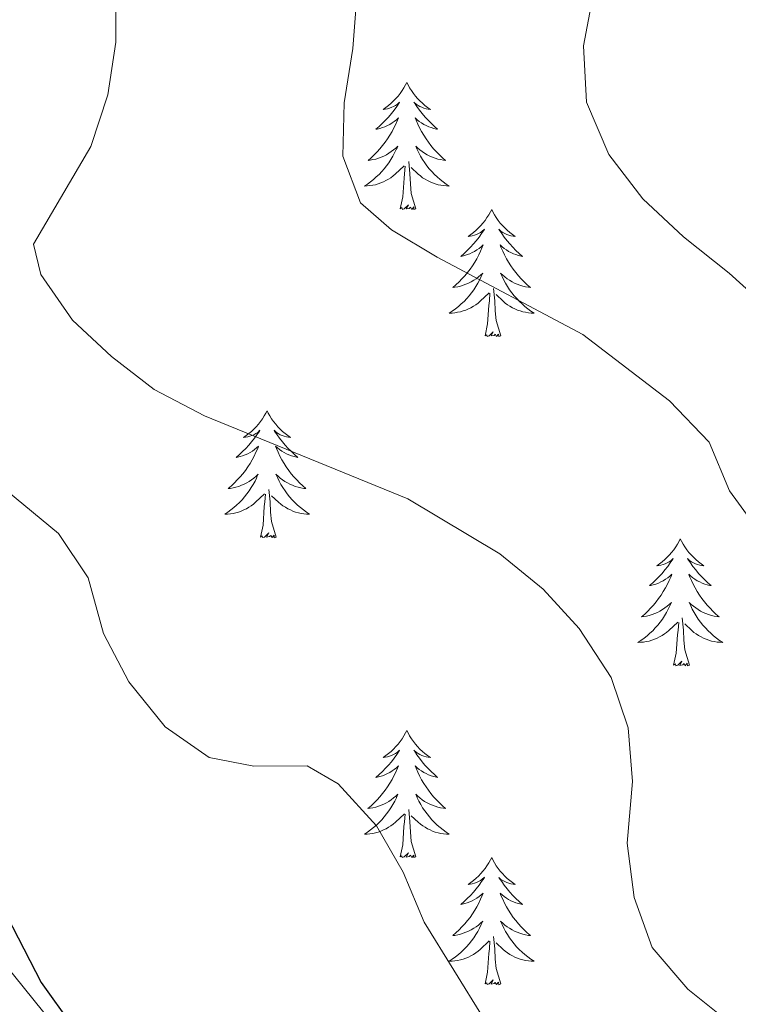
# Model space of a CAD drawing. Units: metres. Extents: x 596926 to 601422, y 4687071 to 4690104.
# Drawn here: x 598947 to 599015, y 4688733 to 4688826 of the extents above; entities that cross this region are included whole.
import ezdxf

# ---------------------------------------------------------------- set-up
doc = ezdxf.new("R2010")
doc.units = ezdxf.units.M
doc.header["$MEASUREMENT"] = 0
for name, color, linetype, lineweight in [('Level 35', 92, 'Continuous', 0), ('Level 36', 19, 'Continuous', 40), ('Level 4', 36, 'Continuous', 30), ('Level 5', 36, 'Continuous', 0)]:
    doc.layers.add(name, color=color, linetype=linetype, lineweight=lineweight)

msp = doc.modelspace()

# ---------------------------------------------------------------- linework, layer by layer
at = {"layer": 'Level 35', "color": 92, "linetype": 'Continuous', "lineweight": 0, "ltscale": 0.5}
msp.add_polyline3d([(599015.98, 4688650.56, 376.23), (599011.85, 4688653.45, 376.16), (599001.91, 4688662.51, 376.14), (598995.07, 4688670.22, 376.14), (598988.62, 4688680.09, 376.14), (598981.62, 4688690.1, 375.24), (598973.45, 4688701.8, 375.6), (598958.25, 4688721.28, 375.78), (598952.37, 4688729.08, 375.06), (598932.27, 4688754, 375.15), (598920.9, 4688769.93, 375.84), (598918.79, 4688773.37, 375.96), (598917.27, 4688778.22, 376.33), (598917.19, 4688783.1, 376.58), (598919.11, 4688797.95, 376.6), (598918.92, 4688803.38, 376.76), (598918, 4688808.25, 377.38), (598916.28, 4688812.92, 378.23), (598912.95, 4688818.73, 379.07), (598906.51, 4688827.72, 379.55)], dxfattribs=at)
at = {"layer": 'Level 36', "color": 92, "linetype": 'Continuous', "lineweight": 0}
for points in [[(598983.7, 4688819.69), (598983.58, 4688819.47), (598983.43, 4688819.19), (598983.26, 4688818.93), (598983.08, 4688818.67), (598982.89, 4688818.42), (598982.68, 4688818.18), (598982.46, 4688817.96), (598982.23, 4688817.74), (598981.99, 4688817.54), (598981.74, 4688817.35), (598981.48, 4688817.17), (598981.68, 4688817.19), (598981.88, 4688817.23), (598982.08, 4688817.29), (598982.28, 4688817.36), (598982.46, 4688817.44), (598982.64, 4688817.54), (598982.82, 4688817.65), (598983.02, 4688817.84), (598982.98, 4688817.78), (598982.75, 4688817.43), (598982.51, 4688817.1), (598982.25, 4688816.77), (598981.99, 4688816.45), (598981.71, 4688816.15), (598981.41, 4688815.86), (598981.11, 4688815.57), (598980.8, 4688815.3), (598980.92, 4688815.32), (598981.17, 4688815.38), (598981.41, 4688815.46), (598981.65, 4688815.54), (598981.88, 4688815.65), (598982.1, 4688815.76), (598982.32, 4688815.9), (598982.52, 4688816.04), (598982.72, 4688816.2), (598982.91, 4688816.37), (598982.82, 4688816.14), (598982.66, 4688815.78), (598982.49, 4688815.43), (598982.31, 4688815.08), (598982.11, 4688814.74), (598981.9, 4688814.41), (598981.67, 4688814.09), (598981.43, 4688813.78), (598981.18, 4688813.48), (598980.91, 4688813.18), (598980.64, 4688812.9), (598980.35, 4688812.63), (598980.06, 4688812.37), (598980.25, 4688812.4), (598980.52, 4688812.45), (598980.78, 4688812.51), (598981.04, 4688812.59), (598981.3, 4688812.68), (598981.54, 4688812.79), (598981.78, 4688812.91), (598982.02, 4688813.05), (598982.24, 4688813.2), (598982.46, 4688813.36), (598982.66, 4688813.54), (598982.86, 4688813.73), (598982.72, 4688813.4)], [(598983.7, 4688819.69), (598983.81, 4688819.47), (598983.96, 4688819.19), (598984.13, 4688818.93), (598984.31, 4688818.67), (598984.51, 4688818.42), (598984.71, 4688818.18), (598984.93, 4688817.96), (598985.16, 4688817.74), (598985.4, 4688817.54), (598985.65, 4688817.35), (598985.91, 4688817.17), (598985.71, 4688817.19), (598985.51, 4688817.23), (598985.31, 4688817.29), (598985.12, 4688817.36), (598984.93, 4688817.44), (598984.75, 4688817.54), (598984.57, 4688817.65), (598984.37, 4688817.84), (598984.41, 4688817.78), (598984.64, 4688817.43), (598984.88, 4688817.1), (598985.14, 4688816.77), (598985.41, 4688816.45), (598985.69, 4688816.15), (598985.98, 4688815.86), (598986.28, 4688815.57), (598986.59, 4688815.3), (598986.47, 4688815.32), (598986.22, 4688815.38), (598985.98, 4688815.46), (598985.75, 4688815.54), (598985.52, 4688815.65), (598985.29, 4688815.76), (598985.08, 4688815.9), (598984.87, 4688816.04), (598984.67, 4688816.2), (598984.48, 4688816.37), (598984.57, 4688816.14), (598984.73, 4688815.78), (598984.9, 4688815.43), (598985.08, 4688815.08), (598985.28, 4688814.74), (598985.5, 4688814.41), (598985.72, 4688814.09), (598985.96, 4688813.78), (598986.21, 4688813.48), (598986.48, 4688813.18), (598986.75, 4688812.9), (598987.04, 4688812.63), (598987.34, 4688812.37), (598987.14, 4688812.4), (598986.87, 4688812.45), (598986.61, 4688812.51), (598986.35, 4688812.59), (598986.1, 4688812.68), (598985.85, 4688812.79), (598985.61, 4688812.91), (598985.37, 4688813.05), (598985.15, 4688813.2), (598984.93, 4688813.36), (598984.73, 4688813.54), (598984.53, 4688813.73), (598984.67, 4688813.4)], [(598982.715, 4688813.4), (598982.555, 4688813.08), (598982.395, 4688812.77), (598982.205, 4688812.46), (598982.015, 4688812.16), (598981.795, 4688811.88), (598981.575, 4688811.6), (598981.345, 4688811.33), (598981.095, 4688811.07), (598980.835, 4688810.83), (598980.565, 4688810.59), (598980.295, 4688810.37), (598980.005, 4688810.16), (598979.715, 4688809.97), (598979.975, 4688809.98), (598980.235, 4688810.01), (598980.505, 4688810.05), (598980.755, 4688810.1), (598981.015, 4688810.18), (598981.265, 4688810.26), (598981.505, 4688810.37), (598981.745, 4688810.48), (598981.975, 4688810.61), (598982.195, 4688810.76), (598982.415, 4688810.92), (598982.615, 4688811.09), (598983.465, 4688811.88)], [(598984.665, 4688813.4), (598984.825, 4688813.08), (598984.995, 4688812.77), (598985.175, 4688812.46), (598985.375, 4688812.16), (598985.585, 4688811.88), (598985.805, 4688811.6), (598986.035, 4688811.33), (598986.285, 4688811.07), (598986.545, 4688810.83), (598986.815, 4688810.59), (598987.105, 4688810.37), (598987.385, 4688810.16), (598987.685, 4688809.969), (598987.415, 4688809.98), (598987.155, 4688810.01), (598986.885, 4688810.05), (598986.625, 4688810.1), (598986.365, 4688810.18), (598986.115, 4688810.26), (598985.875, 4688810.37), (598985.635, 4688810.48), (598985.405, 4688810.61), (598985.185, 4688810.76), (598984.975, 4688810.92), (598984.765, 4688811.09), (598984.105, 4688811.71)], [(598983.08, 4688807.84), (598983.32, 4688808.95), (598983.44, 4688810.7), (598983.48, 4688811.13), (598983.55, 4688811.85)], [(598984.55, 4688807.84), (598984.12, 4688809.28), (598984.03, 4688810.18), (598983.98, 4688811.13), (598983.88, 4688812.29)], [(598984.55, 4688807.84), (598984.37, 4688807.77), (598984.35, 4688808.01), (598984.16, 4688807.78), (598984.04, 4688807.99), (598983.92, 4688807.88), (598983.65, 4688807.83), (598983.85, 4688808.22), (598983.46, 4688807.84), (598983.28, 4688807.78), (598983.23, 4688807.95), (598983.08, 4688807.84)], [(598991.66, 4688807.77), (598991.54, 4688807.55), (598991.39, 4688807.27), (598991.22, 4688807.01), (598991.04, 4688806.75), (598990.84, 4688806.5), (598990.64, 4688806.26), (598990.42, 4688806.04), (598990.19, 4688805.82), (598989.95, 4688805.62), (598989.7, 4688805.43), (598989.44, 4688805.25), (598989.64, 4688805.27), (598989.84, 4688805.31), (598990.04, 4688805.37), (598990.23, 4688805.44), (598990.42, 4688805.52), (598990.6, 4688805.62), (598990.78, 4688805.73), (598990.98, 4688805.92), (598990.94, 4688805.86), (598990.71, 4688805.51), (598990.47, 4688805.18), (598990.21, 4688804.85), (598989.94, 4688804.54), (598989.66, 4688804.23), (598989.37, 4688803.94), (598989.07, 4688803.65), (598988.76, 4688803.38), (598988.88, 4688803.4), (598989.13, 4688803.46), (598989.37, 4688803.54), (598989.6, 4688803.62), (598989.84, 4688803.73), (598990.06, 4688803.84), (598990.28, 4688803.98), (598990.48, 4688804.12), (598990.68, 4688804.28), (598990.87, 4688804.45), (598990.78, 4688804.23), (598990.62, 4688803.86), (598990.45, 4688803.51), (598990.27, 4688803.16), (598990.07, 4688802.82), (598989.85, 4688802.49), (598989.63, 4688802.17), (598989.39, 4688801.86), (598989.14, 4688801.56), (598988.87, 4688801.26), (598988.6, 4688800.98), (598988.31, 4688800.71), (598988.01, 4688800.46), (598988.21, 4688800.48), (598988.48, 4688800.53), (598988.74, 4688800.59), (598989, 4688800.67), (598989.25, 4688800.76), (598989.5, 4688800.87), (598989.74, 4688800.99), (598989.98, 4688801.13), (598990.2, 4688801.28), (598990.42, 4688801.45), (598990.62, 4688801.62), (598990.82, 4688801.81), (598990.68, 4688801.48)], [(598991.66, 4688807.77), (598991.77, 4688807.55), (598991.92, 4688807.27), (598992.09, 4688807.01), (598992.27, 4688806.75), (598992.46, 4688806.5), (598992.67, 4688806.26), (598992.89, 4688806.04), (598993.12, 4688805.82), (598993.36, 4688805.62), (598993.61, 4688805.43), (598993.87, 4688805.25), (598993.67, 4688805.27), (598993.47, 4688805.31), (598993.27, 4688805.37), (598993.08, 4688805.44), (598992.89, 4688805.52), (598992.71, 4688805.62), (598992.53, 4688805.73), (598992.33, 4688805.92), (598992.37, 4688805.86), (598992.6, 4688805.51), (598992.84, 4688805.18), (598993.1, 4688804.85), (598993.36, 4688804.54), (598993.64, 4688804.23), (598993.94, 4688803.94), (598994.24, 4688803.65), (598994.55, 4688803.38), (598994.43, 4688803.4), (598994.18, 4688803.46), (598993.94, 4688803.54), (598993.7, 4688803.62), (598993.47, 4688803.73), (598993.25, 4688803.84), (598993.04, 4688803.98), (598992.83, 4688804.12), (598992.63, 4688804.28), (598992.44, 4688804.45), (598992.53, 4688804.23), (598992.69, 4688803.86), (598992.86, 4688803.51), (598993.04, 4688803.16), (598993.24, 4688802.82), (598993.46, 4688802.49), (598993.68, 4688802.17), (598993.92, 4688801.86), (598994.17, 4688801.56), (598994.44, 4688801.26), (598994.71, 4688800.98), (598995, 4688800.71), (598995.3, 4688800.46), (598995.1, 4688800.48), (598994.83, 4688800.53), (598994.57, 4688800.59), (598994.31, 4688800.67), (598994.06, 4688800.76), (598993.81, 4688800.87), (598993.57, 4688800.99), (598993.33, 4688801.13), (598993.11, 4688801.28), (598992.89, 4688801.45), (598992.69, 4688801.62), (598992.49, 4688801.81), (598992.63, 4688801.48)], [(598990.684, 4688801.48), (598990.524, 4688801.16), (598990.354, 4688800.85), (598990.174, 4688800.54), (598989.974, 4688800.25), (598989.764, 4688799.96), (598989.544, 4688799.68), (598989.314, 4688799.41), (598989.064, 4688799.15), (598988.804, 4688798.91), (598988.534, 4688798.68), (598988.254, 4688798.45), (598987.964, 4688798.241), (598987.684, 4688798.051), (598987.944, 4688798.061), (598988.204, 4688798.091), (598988.464, 4688798.131), (598988.724, 4688798.18), (598988.984, 4688798.26), (598989.234, 4688798.34), (598989.474, 4688798.45), (598989.714, 4688798.56), (598989.944, 4688798.69), (598990.164, 4688798.84), (598990.384, 4688799), (598990.584, 4688799.17), (598991.434, 4688799.97)], [(598992.634, 4688801.48), (598992.794, 4688801.16), (598992.964, 4688800.85), (598993.144, 4688800.54), (598993.344, 4688800.25), (598993.554, 4688799.96), (598993.774, 4688799.68), (598994.004, 4688799.41), (598994.254, 4688799.15), (598994.514, 4688798.91), (598994.784, 4688798.68), (598995.064, 4688798.45), (598995.344, 4688798.24), (598995.644, 4688798.05), (598995.374, 4688798.06), (598995.114, 4688798.09), (598994.844, 4688798.13), (598994.594, 4688798.18), (598994.334, 4688798.26), (598994.084, 4688798.34), (598993.844, 4688798.45), (598993.604, 4688798.56), (598993.374, 4688798.69), (598993.154, 4688798.84), (598992.934, 4688799), (598992.734, 4688799.17), (598992.074, 4688799.79)], [(598991.04, 4688795.92), (598991.28, 4688797.04), (598991.39, 4688798.78), (598991.44, 4688799.21), (598991.5, 4688799.93)], [(598992.51, 4688795.92), (598992.08, 4688797.36), (598991.99, 4688798.26), (598991.94, 4688799.21), (598991.84, 4688800.37)], [(598992.51, 4688795.92), (598992.33, 4688795.85), (598992.31, 4688796.09), (598992.12, 4688795.87), (598992, 4688796.07), (598991.88, 4688795.96), (598991.61, 4688795.91), (598991.81, 4688796.3), (598991.42, 4688795.92), (598991.23, 4688795.87), (598991.19, 4688796.03), (598991.04, 4688795.92)], [(598970.59, 4688788.9), (598970.48, 4688788.68), (598970.32, 4688788.41), (598970.15, 4688788.14), (598969.97, 4688787.88), (598969.78, 4688787.64), (598969.57, 4688787.4), (598969.35, 4688787.17), (598969.12, 4688786.96), (598968.88, 4688786.75), (598968.63, 4688786.56), (598968.37, 4688786.38), (598968.57, 4688786.41), (598968.77, 4688786.44), (598968.97, 4688786.5), (598969.17, 4688786.57), (598969.36, 4688786.65), (598969.54, 4688786.75), (598969.71, 4688786.86), (598969.92, 4688787.06), (598969.87, 4688786.99), (598969.64, 4688786.64), (598969.4, 4688786.31), (598969.14, 4688785.98), (598968.88, 4688785.67), (598968.6, 4688785.36), (598968.3, 4688785.07), (598968, 4688784.78), (598967.69, 4688784.51), (598967.81, 4688784.54), (598968.06, 4688784.6), (598968.3, 4688784.67), (598968.54, 4688784.76), (598968.77, 4688784.86), (598968.99, 4688784.98), (598969.21, 4688785.11), (598969.41, 4688785.25), (598969.61, 4688785.41), (598969.8, 4688785.58), (598969.71, 4688785.36), (598969.55, 4688785), (598969.38, 4688784.64), (598969.2, 4688784.3), (598969, 4688783.96), (598968.79, 4688783.62), (598968.56, 4688783.3), (598968.32, 4688782.99), (598968.07, 4688782.69), (598967.8, 4688782.4), (598967.53, 4688782.12), (598967.24, 4688781.84), (598966.95, 4688781.59), (598967.14, 4688781.61), (598967.41, 4688781.66), (598967.67, 4688781.72), (598967.93, 4688781.8), (598968.19, 4688781.9), (598968.43, 4688782), (598968.68, 4688782.13), (598968.91, 4688782.26), (598969.13, 4688782.41), (598969.35, 4688782.58), (598969.56, 4688782.75), (598969.75, 4688782.94), (598969.61, 4688782.62)], [(598970.59, 4688788.9), (598970.7, 4688788.68), (598970.85, 4688788.41), (598971.02, 4688788.14), (598971.2, 4688787.88), (598971.4, 4688787.64), (598971.6, 4688787.4), (598971.82, 4688787.17), (598972.05, 4688786.96), (598972.29, 4688786.75), (598972.54, 4688786.56), (598972.8, 4688786.38), (598972.6, 4688786.41), (598972.4, 4688786.44), (598972.2, 4688786.5), (598972.01, 4688786.57), (598971.82, 4688786.65), (598971.64, 4688786.75), (598971.46, 4688786.86), (598971.26, 4688787.06), (598971.3, 4688786.99), (598971.53, 4688786.64), (598971.77, 4688786.31), (598972.03, 4688785.98), (598972.3, 4688785.67), (598972.58, 4688785.36), (598972.87, 4688785.07), (598973.17, 4688784.78), (598973.48, 4688784.51), (598973.36, 4688784.54), (598973.12, 4688784.6), (598972.87, 4688784.67), (598972.64, 4688784.76), (598972.41, 4688784.86), (598972.18, 4688784.98), (598971.97, 4688785.11), (598971.76, 4688785.25), (598971.56, 4688785.41), (598971.38, 4688785.58), (598971.46, 4688785.36), (598971.62, 4688785), (598971.79, 4688784.64), (598971.98, 4688784.3), (598972.18, 4688783.96), (598972.39, 4688783.62), (598972.62, 4688783.3), (598972.85, 4688782.99), (598973.1, 4688782.69), (598973.37, 4688782.4), (598973.64, 4688782.12), (598973.93, 4688781.84), (598974.23, 4688781.59), (598974.03, 4688781.61), (598973.76, 4688781.66), (598973.5, 4688781.72), (598973.24, 4688781.8), (598972.99, 4688781.9), (598972.74, 4688782), (598972.5, 4688782.13), (598972.26, 4688782.26), (598972.04, 4688782.41), (598971.82, 4688782.58), (598971.62, 4688782.75), (598971.42, 4688782.94), (598971.56, 4688782.62)], [(598969.615, 4688782.624), (598969.465, 4688782.294), (598969.295, 4688781.984), (598969.105, 4688781.684), (598968.915, 4688781.384), (598968.705, 4688781.094), (598968.475, 4688780.814), (598968.245, 4688780.545), (598967.995, 4688780.295), (598967.735, 4688780.045), (598967.465, 4688779.815), (598967.195, 4688779.585), (598966.905, 4688779.385), (598966.615, 4688779.185), (598966.875, 4688779.195), (598967.145, 4688779.225), (598967.405, 4688779.265), (598967.665, 4688779.325), (598967.915, 4688779.395), (598968.165, 4688779.485), (598968.405, 4688779.585), (598968.645, 4688779.705), (598968.875, 4688779.834), (598969.104, 4688779.974), (598969.314, 4688780.134), (598969.514, 4688780.304), (598970.364, 4688781.104)], [(598971.564, 4688782.624), (598971.724, 4688782.294), (598971.894, 4688781.984), (598972.074, 4688781.684), (598972.274, 4688781.384), (598972.484, 4688781.094), (598972.704, 4688780.814), (598972.944, 4688780.544), (598973.184, 4688780.294), (598973.444, 4688780.044), (598973.714, 4688779.814), (598973.994, 4688779.584), (598974.284, 4688779.384), (598974.574, 4688779.184), (598974.304, 4688779.194), (598974.044, 4688779.224), (598973.784, 4688779.264), (598973.524, 4688779.324), (598973.264, 4688779.394), (598973.014, 4688779.484), (598972.774, 4688779.584), (598972.534, 4688779.704), (598972.304, 4688779.834), (598972.084, 4688779.974), (598971.874, 4688780.134), (598971.664, 4688780.304), (598971.004, 4688780.924)], [(598971.44, 4688777.05), (598971.01, 4688778.49), (598970.92, 4688779.39), (598970.87, 4688780.34), (598970.77, 4688781.51)], [(598969.97, 4688777.05), (598970.21, 4688778.17), (598970.33, 4688779.91), (598970.37, 4688780.34), (598970.44, 4688781.06)], [(598971.44, 4688777.05), (598971.26, 4688776.98), (598971.24, 4688777.22), (598971.06, 4688777), (598970.93, 4688777.2), (598970.81, 4688777.09), (598970.54, 4688777.04), (598970.74, 4688777.43), (598970.35, 4688777.05), (598970.17, 4688777), (598970.12, 4688777.16), (598969.97, 4688777.05)], [(599009.35, 4688776.88), (599009.24, 4688776.66), (599009.09, 4688776.38), (599008.92, 4688776.12), (599008.74, 4688775.86), (599008.54, 4688775.61), (599008.34, 4688775.37), (599008.12, 4688775.15), (599007.89, 4688774.93), (599007.65, 4688774.73), (599007.4, 4688774.54), (599007.14, 4688774.36), (599007.34, 4688774.38), (599007.54, 4688774.42), (599007.74, 4688774.47), (599007.93, 4688774.54), (599008.12, 4688774.63), (599008.3, 4688774.73), (599008.48, 4688774.84), (599008.68, 4688775.03), (599008.64, 4688774.96), (599008.41, 4688774.62), (599008.17, 4688774.28), (599007.91, 4688773.96), (599007.64, 4688773.64), (599007.36, 4688773.34), (599007.07, 4688773.04), (599006.77, 4688772.76), (599006.46, 4688772.49), (599006.58, 4688772.51), (599006.82, 4688772.57), (599007.07, 4688772.64), (599007.3, 4688772.73), (599007.53, 4688772.83), (599007.76, 4688772.95), (599007.97, 4688773.08), (599008.18, 4688773.23), (599008.38, 4688773.38), (599008.56, 4688773.56), (599008.48, 4688773.33), (599008.32, 4688772.97), (599008.15, 4688772.62), (599007.96, 4688772.27), (599007.76, 4688771.93), (599007.55, 4688771.6), (599007.32, 4688771.28), (599007.09, 4688770.97), (599006.84, 4688770.66), (599006.57, 4688770.37), (599006.3, 4688770.09), (599006.01, 4688769.82), (599005.71, 4688769.56), (599005.91, 4688769.59), (599006.18, 4688769.63), (599006.44, 4688769.7), (599006.7, 4688769.78), (599006.95, 4688769.87), (599007.2, 4688769.98), (599007.44, 4688770.1), (599007.68, 4688770.24), (599007.9, 4688770.39), (599008.12, 4688770.55), (599008.32, 4688770.73), (599008.52, 4688770.92), (599008.38, 4688770.59)], [(599009.35, 4688776.88), (599009.46, 4688776.66), (599009.62, 4688776.38), (599009.79, 4688776.12), (599009.97, 4688775.86), (599010.16, 4688775.61), (599010.37, 4688775.37), (599010.59, 4688775.15), (599010.82, 4688774.93), (599011.06, 4688774.73), (599011.31, 4688774.54), (599011.57, 4688774.36), (599011.37, 4688774.38), (599011.17, 4688774.42), (599010.97, 4688774.47), (599010.77, 4688774.54), (599010.58, 4688774.63), (599010.4, 4688774.73), (599010.23, 4688774.84), (599010.02, 4688775.03), (599010.07, 4688774.96), (599010.3, 4688774.62), (599010.54, 4688774.28), (599010.8, 4688773.96), (599011.06, 4688773.64), (599011.34, 4688773.34), (599011.64, 4688773.04), (599011.94, 4688772.76), (599012.25, 4688772.49), (599012.13, 4688772.51), (599011.88, 4688772.57), (599011.64, 4688772.64), (599011.4, 4688772.73), (599011.17, 4688772.83), (599010.95, 4688772.95), (599010.73, 4688773.08), (599010.53, 4688773.23), (599010.33, 4688773.38), (599010.14, 4688773.56), (599010.23, 4688773.33), (599010.39, 4688772.97), (599010.56, 4688772.62), (599010.74, 4688772.27), (599010.94, 4688771.93), (599011.15, 4688771.6), (599011.38, 4688771.28), (599011.62, 4688770.97), (599011.87, 4688770.66), (599012.14, 4688770.37), (599012.41, 4688770.09), (599012.7, 4688769.82), (599012.99, 4688769.56), (599012.8, 4688769.59), (599012.53, 4688769.63), (599012.27, 4688769.7), (599012.01, 4688769.78), (599011.75, 4688769.87), (599011.51, 4688769.98), (599011.26, 4688770.1), (599011.03, 4688770.24), (599010.81, 4688770.39), (599010.59, 4688770.55), (599010.38, 4688770.73), (599010.19, 4688770.92), (599010.33, 4688770.59)], [(599008.382, 4688770.591), (599008.222, 4688770.271), (599008.052, 4688769.961), (599007.872, 4688769.651), (599007.672, 4688769.351), (599007.462, 4688769.061), (599007.242, 4688768.791), (599007.002, 4688768.521), (599006.762, 4688768.261), (599006.502, 4688768.021), (599006.232, 4688767.781), (599005.952, 4688767.561), (599005.662, 4688767.351), (599005.372, 4688767.161), (599005.642, 4688767.171), (599005.902, 4688767.191), (599006.162, 4688767.241), (599006.422, 4688767.291), (599006.682, 4688767.361), (599006.932, 4688767.451), (599007.172, 4688767.551), (599007.412, 4688767.671), (599007.642, 4688767.801), (599007.862, 4688767.951), (599008.072, 4688768.101), (599008.282, 4688768.271), (599009.122, 4688769.071)], [(599010.332, 4688770.591), (599010.481, 4688770.271), (599010.651, 4688769.961), (599010.841, 4688769.651), (599011.031, 4688769.351), (599011.241, 4688769.061), (599011.471, 4688768.791), (599011.701, 4688768.521), (599011.951, 4688768.261), (599012.211, 4688768.021), (599012.481, 4688767.781), (599012.751, 4688767.561), (599013.041, 4688767.351), (599013.331, 4688767.16), (599013.071, 4688767.171), (599012.801, 4688767.191), (599012.541, 4688767.241), (599012.281, 4688767.291), (599012.031, 4688767.361), (599011.781, 4688767.451), (599011.541, 4688767.551), (599011.301, 4688767.671), (599011.071, 4688767.801), (599010.841, 4688767.951), (599010.631, 4688768.101), (599010.431, 4688768.271), (599009.771, 4688768.891)], [(599010.2, 4688765.02), (599009.78, 4688766.46), (599009.68, 4688767.37), (599009.64, 4688768.32), (599009.54, 4688769.48)], [(599008.73, 4688765.02), (599008.98, 4688766.14), (599009.09, 4688767.88), (599009.14, 4688768.32), (599009.2, 4688769.04)], [(599010.2, 4688765.02), (599010.03, 4688764.96), (599010.01, 4688765.2), (599009.82, 4688764.97), (599009.7, 4688765.18), (599009.58, 4688765.07), (599009.31, 4688765.01), (599009.5, 4688765.41), (599009.12, 4688765.03), (599008.93, 4688764.97), (599008.89, 4688765.14), (599008.73, 4688765.02)], [(598983.7, 4688758.89), (598983.58, 4688758.67), (598983.43, 4688758.4), (598983.26, 4688758.13), (598983.08, 4688757.87), (598982.88, 4688757.62), (598982.68, 4688757.39), (598982.46, 4688757.16), (598982.23, 4688756.94), (598981.99, 4688756.74), (598981.74, 4688756.55), (598981.48, 4688756.37), (598981.68, 4688756.4), (598981.88, 4688756.43), (598982.08, 4688756.49), (598982.27, 4688756.56), (598982.46, 4688756.64), (598982.64, 4688756.74), (598982.82, 4688756.85), (598983.02, 4688757.04), (598982.98, 4688756.98), (598982.75, 4688756.64), (598982.51, 4688756.3), (598982.25, 4688755.97), (598981.98, 4688755.66), (598981.7, 4688755.35), (598981.41, 4688755.06), (598981.11, 4688754.78), (598980.8, 4688754.5), (598980.92, 4688754.53), (598981.17, 4688754.58), (598981.41, 4688754.66), (598981.64, 4688754.75), (598981.88, 4688754.85), (598982.1, 4688754.97), (598982.32, 4688755.1), (598982.52, 4688755.24), (598982.72, 4688755.4), (598982.91, 4688755.57), (598982.82, 4688755.35), (598982.66, 4688754.99), (598982.49, 4688754.63), (598982.31, 4688754.29), (598982.11, 4688753.95), (598981.89, 4688753.62), (598981.67, 4688753.29), (598981.43, 4688752.98), (598981.18, 4688752.68), (598980.91, 4688752.39), (598980.64, 4688752.1), (598980.35, 4688751.84), (598980.05, 4688751.58), (598980.25, 4688751.6), (598980.52, 4688751.65), (598980.78, 4688751.71), (598981.04, 4688751.79), (598981.29, 4688751.88), (598981.54, 4688751.99), (598981.78, 4688752.12), (598982.02, 4688752.25), (598982.24, 4688752.4), (598982.46, 4688752.57), (598982.66, 4688752.74), (598982.86, 4688752.93), (598982.72, 4688752.6)], [(598983.7, 4688758.89), (598983.81, 4688758.67), (598983.96, 4688758.4), (598984.13, 4688758.13), (598984.31, 4688757.87), (598984.5, 4688757.62), (598984.71, 4688757.39), (598984.93, 4688757.16), (598985.16, 4688756.94), (598985.4, 4688756.74), (598985.65, 4688756.55), (598985.91, 4688756.37), (598985.71, 4688756.4), (598985.51, 4688756.43), (598985.31, 4688756.49), (598985.12, 4688756.56), (598984.93, 4688756.64), (598984.75, 4688756.74), (598984.57, 4688756.85), (598984.37, 4688757.04), (598984.41, 4688756.98), (598984.64, 4688756.63), (598984.88, 4688756.3), (598985.14, 4688755.97), (598985.4, 4688755.66), (598985.68, 4688755.35), (598985.98, 4688755.06), (598986.28, 4688754.77), (598986.59, 4688754.5), (598986.47, 4688754.53), (598986.22, 4688754.58), (598985.98, 4688754.66), (598985.74, 4688754.74), (598985.51, 4688754.85), (598985.29, 4688754.97), (598985.08, 4688755.1), (598984.87, 4688755.24), (598984.67, 4688755.4), (598984.48, 4688755.57), (598984.57, 4688755.35), (598984.73, 4688754.99), (598984.9, 4688754.63), (598985.08, 4688754.28), (598985.28, 4688753.94), (598985.5, 4688753.62), (598985.72, 4688753.29), (598985.96, 4688752.98), (598986.21, 4688752.68), (598986.48, 4688752.39), (598986.75, 4688752.1), (598987.04, 4688751.83), (598987.34, 4688751.58), (598987.14, 4688751.6), (598986.87, 4688751.65), (598986.61, 4688751.71), (598986.35, 4688751.79), (598986.1, 4688751.88), (598985.85, 4688751.99), (598985.61, 4688752.12), (598985.37, 4688752.25), (598985.15, 4688752.4), (598984.93, 4688752.57), (598984.73, 4688752.74), (598984.53, 4688752.93), (598984.67, 4688752.6)], [(598982.722, 4688752.595), (598982.562, 4688752.275), (598982.392, 4688751.966), (598982.212, 4688751.656), (598982.012, 4688751.366), (598981.802, 4688751.076), (598981.582, 4688750.796), (598981.352, 4688750.526), (598981.102, 4688750.276), (598980.842, 4688750.026), (598980.572, 4688749.796), (598980.292, 4688749.576), (598980.002, 4688749.366), (598979.722, 4688749.176), (598979.982, 4688749.176), (598980.242, 4688749.206), (598980.502, 4688749.246), (598980.762, 4688749.306), (598981.022, 4688749.376), (598981.272, 4688749.466), (598981.512, 4688749.566), (598981.752, 4688749.676), (598981.982, 4688749.816), (598982.202, 4688749.956), (598982.422, 4688750.116), (598982.622, 4688750.286), (598983.472, 4688751.085)], [(598984.672, 4688752.595), (598984.832, 4688752.275), (598985.002, 4688751.965), (598985.182, 4688751.655), (598985.382, 4688751.365), (598985.592, 4688751.075), (598985.812, 4688750.795), (598986.042, 4688750.525), (598986.292, 4688750.275), (598986.552, 4688750.025), (598986.822, 4688749.795), (598987.102, 4688749.575), (598987.382, 4688749.365), (598987.682, 4688749.175), (598987.412, 4688749.175), (598987.152, 4688749.205), (598986.882, 4688749.245), (598986.632, 4688749.305), (598986.372, 4688749.375), (598986.122, 4688749.465), (598985.882, 4688749.565), (598985.642, 4688749.675), (598985.412, 4688749.815), (598985.192, 4688749.955), (598984.972, 4688750.115), (598984.772, 4688750.285), (598984.112, 4688750.905)], [(598983.08, 4688747.04), (598983.32, 4688748.16), (598983.43, 4688749.9), (598983.48, 4688750.33), (598983.54, 4688751.06)], [(598984.55, 4688747.04), (598984.12, 4688748.48), (598984.03, 4688749.38), (598983.98, 4688750.33), (598983.88, 4688751.5)], [(598984.55, 4688747.04), (598984.37, 4688746.97), (598984.35, 4688747.21), (598984.16, 4688746.99), (598984.04, 4688747.19), (598983.92, 4688747.08), (598983.65, 4688747.03), (598983.85, 4688747.42), (598983.46, 4688747.04), (598983.27, 4688746.99), (598983.23, 4688747.15), (598983.08, 4688747.04)], [(598991.66, 4688746.97), (598991.54, 4688746.75), (598991.39, 4688746.48), (598991.22, 4688746.21), (598991.04, 4688745.95), (598990.84, 4688745.71), (598990.64, 4688745.47), (598990.42, 4688745.24), (598990.19, 4688745.03), (598989.95, 4688744.82), (598989.7, 4688744.63), (598989.44, 4688744.45), (598989.64, 4688744.48), (598989.84, 4688744.52), (598990.04, 4688744.57), (598990.23, 4688744.64), (598990.42, 4688744.72), (598990.6, 4688744.82), (598990.78, 4688744.94), (598990.98, 4688745.13), (598990.94, 4688745.06), (598990.71, 4688744.72), (598990.47, 4688744.38), (598990.21, 4688744.05), (598989.94, 4688743.74), (598989.66, 4688743.43), (598989.37, 4688743.14), (598989.07, 4688742.86), (598988.76, 4688742.58), (598988.88, 4688742.61), (598989.13, 4688742.67), (598989.37, 4688742.74), (598989.6, 4688742.83), (598989.84, 4688742.93), (598990.06, 4688743.05), (598990.28, 4688743.18), (598990.48, 4688743.32), (598990.68, 4688743.48), (598990.87, 4688743.65), (598990.78, 4688743.43), (598990.62, 4688743.07), (598990.45, 4688742.71), (598990.27, 4688742.37), (598990.07, 4688742.03), (598989.85, 4688741.7), (598989.63, 4688741.37), (598989.39, 4688741.06), (598989.14, 4688740.76), (598988.87, 4688740.47), (598988.6, 4688740.19), (598988.31, 4688739.92), (598988.01, 4688739.66), (598988.21, 4688739.68), (598988.48, 4688739.73), (598988.74, 4688739.79), (598989, 4688739.87), (598989.25, 4688739.97), (598989.5, 4688740.07), (598989.74, 4688740.2), (598989.98, 4688740.34), (598990.2, 4688740.48), (598990.42, 4688740.65), (598990.62, 4688740.82), (598990.82, 4688741.01), (598990.68, 4688740.69)], [(598991.66, 4688746.97), (598991.77, 4688746.75), (598991.92, 4688746.48), (598992.09, 4688746.21), (598992.27, 4688745.95), (598992.46, 4688745.7), (598992.67, 4688745.47), (598992.89, 4688745.24), (598993.12, 4688745.02), (598993.36, 4688744.82), (598993.61, 4688744.63), (598993.87, 4688744.45), (598993.67, 4688744.48), (598993.47, 4688744.51), (598993.27, 4688744.57), (598993.08, 4688744.64), (598992.89, 4688744.72), (598992.71, 4688744.82), (598992.53, 4688744.93), (598992.33, 4688745.12), (598992.37, 4688745.06), (598992.6, 4688744.72), (598992.84, 4688744.38), (598993.1, 4688744.05), (598993.36, 4688743.74), (598993.64, 4688743.43), (598993.94, 4688743.14), (598994.24, 4688742.86), (598994.55, 4688742.58), (598994.43, 4688742.61), (598994.18, 4688742.67), (598993.94, 4688742.74), (598993.7, 4688742.83), (598993.47, 4688742.93), (598993.25, 4688743.05), (598993.04, 4688743.18), (598992.83, 4688743.32), (598992.63, 4688743.48), (598992.44, 4688743.65), (598992.53, 4688743.43), (598992.69, 4688743.07), (598992.86, 4688742.71), (598993.04, 4688742.37), (598993.24, 4688742.03), (598993.46, 4688741.7), (598993.68, 4688741.37), (598993.92, 4688741.06), (598994.17, 4688740.76), (598994.44, 4688740.47), (598994.71, 4688740.19), (598995, 4688739.92), (598995.3, 4688739.66), (598995.1, 4688739.68), (598994.83, 4688739.73), (598994.57, 4688739.79), (598994.31, 4688739.87), (598994.06, 4688739.97), (598993.81, 4688740.07), (598993.57, 4688740.2), (598993.33, 4688740.34), (598993.11, 4688740.48), (598992.89, 4688740.65), (598992.69, 4688740.82), (598992.49, 4688741.01), (598992.63, 4688740.69)], [(598990.681, 4688740.686), (598990.521, 4688740.356), (598990.351, 4688740.046), (598990.171, 4688739.746), (598989.971, 4688739.446), (598989.761, 4688739.156), (598989.541, 4688738.876), (598989.311, 4688738.616), (598989.061, 4688738.356), (598988.801, 4688738.106), (598988.531, 4688737.876), (598988.251, 4688737.656), (598987.961, 4688737.446), (598987.681, 4688737.256), (598987.941, 4688737.256), (598988.201, 4688737.286), (598988.461, 4688737.326), (598988.721, 4688737.386), (598988.981, 4688737.456), (598989.231, 4688737.546), (598989.471, 4688737.646), (598989.711, 4688737.766), (598989.941, 4688737.896), (598990.161, 4688738.036), (598990.381, 4688738.196), (598990.581, 4688738.366), (598991.431, 4688739.166)], [(598992.631, 4688740.685), (598992.791, 4688740.355), (598992.961, 4688740.045), (598993.141, 4688739.745), (598993.341, 4688739.445), (598993.551, 4688739.155), (598993.771, 4688738.875), (598994.001, 4688738.615), (598994.251, 4688738.355), (598994.511, 4688738.105), (598994.781, 4688737.875), (598995.061, 4688737.655), (598995.341, 4688737.445), (598995.641, 4688737.255), (598995.371, 4688737.255), (598995.111, 4688737.285), (598994.841, 4688737.325), (598994.591, 4688737.385), (598994.331, 4688737.455), (598994.081, 4688737.546), (598993.841, 4688737.646), (598993.601, 4688737.766), (598993.371, 4688737.896), (598993.151, 4688738.036), (598992.931, 4688738.196), (598992.731, 4688738.366), (598992.071, 4688738.986)], [(598992.51, 4688735.12), (598992.08, 4688736.56), (598991.99, 4688737.46), (598991.94, 4688738.41), (598991.84, 4688739.58)], [(598991.04, 4688735.12), (598991.28, 4688736.24), (598991.39, 4688737.98), (598991.44, 4688738.41), (598991.5, 4688739.14)], [(598992.51, 4688735.12), (598992.33, 4688735.05), (598992.31, 4688735.29), (598992.12, 4688735.07), (598992, 4688735.27), (598991.88, 4688735.16), (598991.61, 4688735.11), (598991.81, 4688735.5), (598991.42, 4688735.12), (598991.23, 4688735.07), (598991.19, 4688735.23), (598991.04, 4688735.12)]]:
    msp.add_lwpolyline(points, dxfattribs=at)
at = {"layer": 'Level 4', "color": 36, "linetype": 'Continuous', "lineweight": 30}
msp.add_polyline3d([(598944.51, 4688744.67, 375), (598949.41, 4688735.27, 375), (598952.3, 4688731.19, 375)], dxfattribs=at)
at = {"layer": 'Level 5', "color": 36, "linetype": 'Continuous', "lineweight": 0}
for points in [[(598956.368, 4688833.801, 385), (598956.398, 4688823.462, 385), (598955.647, 4688818.522, 385), (598954.047, 4688813.683, 385), (598948.687, 4688804.525, 385), (598949.377, 4688801.665, 385), (598952.326, 4688797.405, 385), (598955.986, 4688793.995, 385), (598960.006, 4688790.895, 385), (598964.705, 4688788.414, 385), (598983.784, 4688780.643, 385), (598992.413, 4688775.482, 385), (598996.492, 4688772.172, 385), (598999.852, 4688768.472, 385), (599002.882, 4688763.882, 385), (599004.461, 4688759.142, 385), (599004.861, 4688754.113, 385), (599004.371, 4688748.333, 385), (599005.03, 4688743.244, 385), (599006.71, 4688738.544, 385), (599010.06, 4688734.644, 385), (599020.839, 4688726.003, 385)], [(599002.14, 4688833.04, 395), (599000.27, 4688823.12, 395), (599000.54, 4688817.83, 395), (599002.64, 4688812.94, 395), (599005.85, 4688808.79, 395), (599009.66, 4688805.21, 395), (599013.95, 4688801.8, 395), (599021.61, 4688794.9, 395)], [(598979.04, 4688828.19, 390), (598978.62, 4688822.88, 390), (598977.82, 4688817.77, 390), (598977.71, 4688812.77, 390), (598979.34, 4688808.39, 390), (598982.26, 4688805.86, 390), (598986.55, 4688803.29, 390), (599000.2, 4688796.05, 390), (599008.35, 4688789.83, 390), (599012.06, 4688785.94, 390), (599013.98, 4688781.39, 390), (599020.02, 4688773.06, 390)], [(598942.856, 4688784.117, 380), (598951.015, 4688777.367, 380), (598953.795, 4688773.207, 380), (598955.245, 4688767.987, 380), (598957.634, 4688763.477, 380), (598961.034, 4688759.227, 380), (598965.173, 4688756.357, 380), (598969.353, 4688755.567, 380), (598974.353, 4688755.586, 380), (598977.273, 4688753.906, 380), (598980.862, 4688749.956, 380), (598983.342, 4688745.616, 380), (598985.321, 4688740.916, 380), (598993.67, 4688727.416, 380)]]:
    msp.add_polyline3d(points, dxfattribs=at)

doc.saveas('drawing.dxf')
